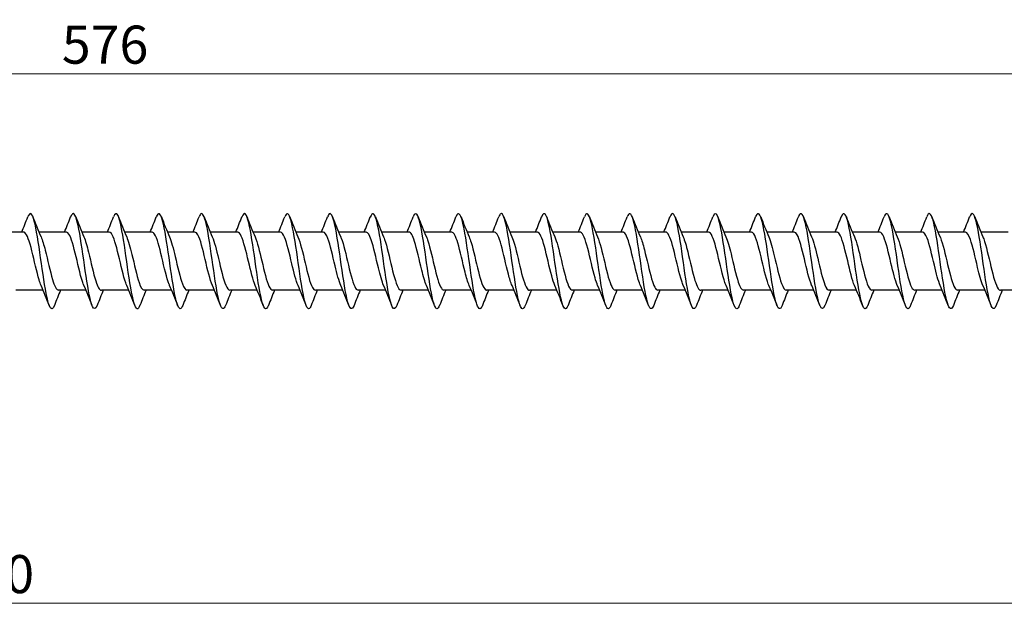
# Model space of a CAD drawing. Units: millimetres. Extents: x 1566 to 2848, y 1123 to 1641.
# Drawn here: x 2003 to 2107, y 1463 to 1525 of the extents above; entities that cross this region are included whole.
import ezdxf

# ---------------------------------------------------------------- set-up
doc = ezdxf.new("R2010")
doc.units = ezdxf.units.MM
doc.layers.add('Dimensions', color=1, linetype='Continuous', lineweight=20)
doc.layers.add('Part', color=7, linetype='Continuous', lineweight=25)
doc.styles.add('EU_style', font='arial.ttf')
doc.dimstyles.new('Dim_2D', dxfattribs={"dimtxt": 4, "dimasz": 5, "dimexe": 1.5, "dimexo": 1, "dimgap": 1, "dimtad": 1, "dimdec": 1, "dimdsep": 46, "dimtxsty": 'EU_style', "dimcen": 2.5, "dimclrd": 256, "dimclre": 256, "dimclrt": 256, "dimadec": 0, "dimazin": 0, "dimtfac": 1, "dimtdec": 1, "dimtmove": 0, "dimatfit": 3, "dimfxl": 0, "dimtolj": 1, "dimtzin": 0, "dimlwd": -1, "dimlwe": -1, "dimarcsym": 0})

# ---------------------------------------------------------------- blocks, each defined once
blk = doc.blocks.new('*D5')
at = {"layer": 'Defpoints', "color": 0}
for p in [(2300, 1500), (1700, 1493.17), (2300, 1464.08)]:
    blk.add_point(p, dxfattribs=at)
at = {"layer": 'Dimensions'}
for p, q in [((2300, 1499), (2300, 1462.58)), ((1700, 1492.17), (1700, 1462.58)), ((1705, 1464.08), (2295, 1464.08))]:
    blk.add_line(p, q, dxfattribs=at)
for points in [[(1705, 1464.91), (1705, 1463.25), (1700, 1464.08)], [(2295, 1464.91), (2295, 1463.25), (2300, 1464.08)]]:
    blk.add_solid(points, dxfattribs=at)
at = {"layer": 'Dimensions', "insert": (2000, 1467.12), "char_height": 4, "attachment_point": 5, "style": 'EU_style'}
blk.add_mtext('\\A1;600', dxfattribs=at)
blk = doc.blocks.new('*D7')
at = {"layer": 'Defpoints', "color": 0}
for p in [(2300, 1519.7), (1724, 1503.05), (2300, 1500)]:
    blk.add_point(p, dxfattribs=at)
at = {"layer": 'Dimensions'}
for p, q in [((1724, 1504.05), (1724, 1521.2)), ((2300, 1501), (2300, 1521.2)), ((1729, 1519.7), (2295, 1519.7))]:
    blk.add_line(p, q, dxfattribs=at)
for points in [[(1729, 1520.54), (1729, 1518.87), (1724, 1519.7)], [(2295, 1520.54), (2295, 1518.87), (2300, 1519.7)]]:
    blk.add_solid(points, dxfattribs=at)
at = {"layer": 'Dimensions', "insert": (2012, 1522.75), "char_height": 4, "attachment_point": 5, "style": 'EU_style'}
blk.add_mtext('\\A1;576', dxfattribs=at)

msp = doc.modelspace()

# ---------------------------------------------------------------- linework, layer by layer
at = {"layer": 'Part'}
for p, q in [((2003.44, 1503.05), (2000.56, 1503.05)), ((2007.94, 1503.05), (2005.06, 1503.05)), ((2012.44, 1503.05), (2009.56, 1503.05)), ((2016.94, 1503.05), (2014.06, 1503.05)), ((2021.44, 1503.05), (2018.56, 1503.05)), ((2025.94, 1503.05), (2023.06, 1503.05)), ((2030.44, 1503.05), (2027.56, 1503.05)), ((2034.94, 1503.05), (2032.06, 1503.05)), ((2039.44, 1503.05), (2036.56, 1503.05)), ((2043.94, 1503.05), (2041.06, 1503.05)), ((2048.44, 1503.05), (2045.56, 1503.05)), ((2052.94, 1503.05), (2050.06, 1503.05)), ((2057.44, 1503.05), (2054.56, 1503.05)), ((2061.94, 1503.05), (2059.06, 1503.05)), ((2066.44, 1503.05), (2063.56, 1503.05)), ((2070.94, 1503.05), (2068.06, 1503.05)), ((2075.44, 1503.05), (2072.56, 1503.05)), ((2079.94, 1503.05), (2077.06, 1503.05)), ((2084.44, 1503.05), (2081.56, 1503.05)), ((2088.94, 1503.05), (2086.06, 1503.05)), ((2093.44, 1503.05), (2090.56, 1503.05)), ((2097.94, 1503.05), (2095.06, 1503.05)), ((2102.44, 1503.05), (2099.56, 1503.05)), ((2106.94, 1503.05), (2104.06, 1503.05)), ((2005.49, 1496.95), (2002.61, 1496.95)), ((2009.99, 1496.95), (2007.11, 1496.95)), ((2014.49, 1496.95), (2011.61, 1496.95)), ((2018.99, 1496.95), (2016.11, 1496.95)), ((2023.49, 1496.95), (2020.61, 1496.95)), ((2027.99, 1496.95), (2025.11, 1496.95)), ((2032.49, 1496.95), (2029.61, 1496.95)), ((2036.99, 1496.95), (2034.11, 1496.95)), ((2041.49, 1496.95), (2038.61, 1496.95)), ((2045.99, 1496.95), (2043.11, 1496.95)), ((2050.49, 1496.95), (2047.61, 1496.95)), ((2054.99, 1496.95), (2052.11, 1496.95)), ((2059.49, 1496.95), (2056.61, 1496.95)), ((2063.99, 1496.95), (2061.11, 1496.95)), ((2068.49, 1496.95), (2065.61, 1496.95)), ((2072.99, 1496.95), (2070.11, 1496.95)), ((2077.49, 1496.95), (2074.61, 1496.95)), ((2081.99, 1496.95), (2079.11, 1496.95)), ((2086.49, 1496.95), (2083.61, 1496.95)), ((2090.99, 1496.95), (2088.11, 1496.95)), ((2095.49, 1496.95), (2092.61, 1496.95)), ((2099.99, 1496.95), (2097.11, 1496.95)), ((2104.49, 1496.95), (2101.61, 1496.95)), ((2108.99, 1496.95), (2106.11, 1496.95))]:
    msp.add_line(p, q, dxfattribs=at)
for points, knots in [([(2006.67, 1495.35), (2006.66, 1495.33), (2006.66, 1495.32), (2006.65, 1495.3), (2006.43, 1494.77), (2006.2, 1494.97), (2005.98, 1495.84), (2005.76, 1496.7), (2005.53, 1498.2), (2005.31, 1499.76), (2005.09, 1501.32), (2004.86, 1502.9), (2004.64, 1503.88), (2004.42, 1504.86), (2004.19, 1505.23), (2003.97, 1504.84), (2003.94, 1504.79), (2003.91, 1504.73), (2003.88, 1504.65)], [392.32415, 392.32415, 392.32415, 392.32415, 392.349069, 392.349069, 392.349069, 393.285463, 393.285463, 393.285463, 394.221857, 394.221857, 394.221857, 395.158251, 395.158251, 395.158251, 396.094645, 396.094645, 396.094645, 396.215606, 396.215606, 396.215606, 396.215606]), ([(2011.17, 1495.35), (2011, 1494.94), (2010.84, 1494.89), (2010.67, 1495.25), (2010.45, 1495.73), (2010.23, 1496.95), (2010, 1498.43), (2009.78, 1499.91), (2009.56, 1501.62), (2009.33, 1502.89), (2009.11, 1504.17), (2008.89, 1504.97), (2008.66, 1505), (2008.57, 1505.01), (2008.48, 1504.89), (2008.38, 1504.64)], [386.040965, 386.040965, 386.040965, 386.040965, 386.730705, 386.730705, 386.730705, 387.667099, 387.667099, 387.667099, 388.603493, 388.603493, 388.603493, 389.539887, 389.539887, 389.539887, 389.93242, 389.93242, 389.93242, 389.93242]), ([(2015.67, 1495.36), (2015.57, 1495.1), (2015.47, 1494.97), (2015.37, 1495), (2015.15, 1495.07), (2014.92, 1495.92), (2014.7, 1497.21), (2014.47, 1498.51), (2014.25, 1500.22), (2014.03, 1501.69), (2013.8, 1503.16), (2013.58, 1504.35), (2013.36, 1504.79), (2013.2, 1505.11), (2013.04, 1505.05), (2012.88, 1504.65)], [379.75778, 379.75778, 379.75778, 379.75778, 380.175947, 380.175947, 380.175947, 381.112341, 381.112341, 381.112341, 382.048735, 382.048735, 382.048735, 382.985129, 382.985129, 382.985129, 383.649235, 383.649235, 383.649235, 383.649235]), ([(2020.17, 1495.35), (2020.13, 1495.26), (2020.1, 1495.19), (2020.06, 1495.13), (2019.84, 1494.78), (2019.62, 1495.19), (2019.39, 1496.2), (2019.17, 1497.22), (2018.95, 1498.81), (2018.72, 1500.37), (2018.5, 1501.92), (2018.28, 1503.4), (2018.05, 1504.23), (2017.83, 1505.06), (2017.6, 1505.22), (2017.38, 1504.65)], [373.474595, 373.474595, 373.474595, 373.474595, 373.62119, 373.62119, 373.62119, 374.557584, 374.557584, 374.557584, 375.493977, 375.493977, 375.493977, 376.430371, 376.430371, 376.430371, 377.36605, 377.36605, 377.36605, 377.36605]), ([(2024.67, 1495.35), (2024.47, 1494.86), (2024.28, 1494.9), (2024.09, 1495.47), (2023.86, 1496.13), (2023.64, 1497.49), (2023.42, 1499.02), (2023.19, 1500.55), (2022.97, 1502.21), (2022.75, 1503.37), (2022.52, 1504.52), (2022.3, 1505.14), (2022.08, 1504.97), (2022.01, 1504.93), (2021.95, 1504.81), (2021.88, 1504.65)], [367.191409, 367.191409, 367.191409, 367.191409, 368.002826, 368.002826, 368.002826, 368.93922, 368.93922, 368.93922, 369.875614, 369.875614, 369.875614, 370.812008, 370.812008, 370.812008, 371.082864, 371.082864, 371.082864, 371.082864]), ([(2029.17, 1495.36), (2029.04, 1495.03), (2028.91, 1494.92), (2028.78, 1495.07), (2028.56, 1495.32), (2028.33, 1496.35), (2028.11, 1497.74), (2027.89, 1499.13), (2027.66, 1500.86), (2027.44, 1502.25), (2027.22, 1503.64), (2026.99, 1504.67), (2026.77, 1504.93), (2026.64, 1505.08), (2026.51, 1504.97), (2026.38, 1504.64)], [360.908224, 360.908224, 360.908224, 360.908224, 361.448068, 361.448068, 361.448068, 362.384462, 362.384462, 362.384462, 363.320856, 363.320856, 363.320856, 364.25725, 364.25725, 364.25725, 364.799679, 364.799679, 364.799679, 364.799679]), ([(2033.67, 1495.35), (2033.6, 1495.19), (2033.54, 1495.08), (2033.48, 1495.03), (2033.25, 1494.86), (2033.03, 1495.47), (2032.81, 1496.62), (2032.58, 1497.78), (2032.36, 1499.44), (2032.14, 1500.97), (2031.91, 1502.5), (2031.69, 1503.86), (2031.46, 1504.53), (2031.27, 1505.1), (2031.08, 1505.14), (2030.88, 1504.65)], [354.625039, 354.625039, 354.625039, 354.625039, 354.89331, 354.89331, 354.89331, 355.829704, 355.829704, 355.829704, 356.766098, 356.766098, 356.766098, 357.702492, 357.702492, 357.702492, 358.516494, 358.516494, 358.516494, 358.516494]), ([(2038.17, 1495.35), (2037.95, 1494.78), (2037.72, 1494.94), (2037.5, 1495.76), (2037.28, 1496.59), (2037.05, 1498.06), (2036.83, 1499.62), (2036.61, 1501.18), (2036.38, 1502.77), (2036.16, 1503.79), (2035.94, 1504.81), (2035.71, 1505.22), (2035.49, 1504.87), (2035.45, 1504.82), (2035.42, 1504.74), (2035.38, 1504.65)], [348.341853, 348.341853, 348.341853, 348.341853, 349.274947, 349.274947, 349.274947, 350.211341, 350.211341, 350.211341, 351.147735, 351.147735, 351.147735, 352.084129, 352.084129, 352.084129, 352.233308, 352.233308, 352.233308, 352.233308]), ([(2042.67, 1495.35), (2042.51, 1494.96), (2042.35, 1494.89), (2042.19, 1495.2), (2041.97, 1495.65), (2041.75, 1496.83), (2041.52, 1498.3), (2041.3, 1499.76), (2041.08, 1501.48), (2040.85, 1502.78), (2040.63, 1504.07), (2040.41, 1504.92), (2040.18, 1504.99), (2040.08, 1505.03), (2039.98, 1504.9), (2039.88, 1504.64)], [342.058668, 342.058668, 342.058668, 342.058668, 342.720189, 342.720189, 342.720189, 343.656583, 343.656583, 343.656583, 344.592977, 344.592977, 344.592977, 345.529371, 345.529371, 345.529371, 345.950123, 345.950123, 345.950123, 345.950123]), ([(2047.17, 1495.36), (2047.08, 1495.12), (2046.98, 1494.99), (2046.89, 1495), (2046.67, 1495.02), (2046.44, 1495.83), (2046.22, 1497.1), (2046, 1498.37), (2045.77, 1500.08), (2045.55, 1501.56), (2045.32, 1503.04), (2045.1, 1504.26), (2044.88, 1504.75), (2044.71, 1505.11), (2044.55, 1505.06), (2044.38, 1504.65)], [335.775483, 335.775483, 335.775483, 335.775483, 336.165431, 336.165431, 336.165431, 337.101825, 337.101825, 337.101825, 338.038219, 338.038219, 338.038219, 338.974613, 338.974613, 338.974613, 339.666938, 339.666938, 339.666938, 339.666938]), ([(2051.67, 1495.35), (2051.64, 1495.28), (2051.61, 1495.21), (2051.58, 1495.16), (2051.36, 1494.77), (2051.14, 1495.13), (2050.91, 1496.11), (2050.69, 1497.09), (2050.47, 1498.67), (2050.24, 1500.23), (2050.02, 1501.79), (2049.8, 1503.29), (2049.57, 1504.16), (2049.35, 1505.02), (2049.12, 1505.23), (2048.9, 1504.7), (2048.89, 1504.69), (2048.89, 1504.67), (2048.88, 1504.65)], [329.492297, 329.492297, 329.492297, 329.492297, 329.610674, 329.610674, 329.610674, 330.547067, 330.547067, 330.547067, 331.483461, 331.483461, 331.483461, 332.419855, 332.419855, 332.419855, 333.356249, 333.356249, 333.356249, 333.383753, 333.383753, 333.383753, 333.383753]), ([(2056.17, 1495.35), (2055.98, 1494.88), (2055.79, 1494.89), (2055.61, 1495.41), (2055.38, 1496.03), (2055.16, 1497.36), (2054.94, 1498.88), (2054.71, 1500.4), (2054.49, 1502.08), (2054.27, 1503.26), (2054.04, 1504.44), (2053.82, 1505.1), (2053.6, 1504.99), (2053.52, 1504.95), (2053.45, 1504.83), (2053.38, 1504.65)], [323.209112, 323.209112, 323.209112, 323.209112, 323.99231, 323.99231, 323.99231, 324.928704, 324.928704, 324.928704, 325.865098, 325.865098, 325.865098, 326.801492, 326.801492, 326.801492, 327.100567, 327.100567, 327.100567, 327.100567]), ([(2060.67, 1495.36), (2060.55, 1495.05), (2060.42, 1494.93), (2060.3, 1495.05), (2060.08, 1495.26), (2059.86, 1496.24), (2059.63, 1497.61), (2059.41, 1498.98), (2059.18, 1500.71), (2058.96, 1502.12), (2058.74, 1503.54), (2058.51, 1504.6), (2058.29, 1504.9), (2058.15, 1505.09), (2058.02, 1504.99), (2057.88, 1504.64)], [316.925927, 316.925927, 316.925927, 316.925927, 317.437552, 317.437552, 317.437552, 318.373946, 318.373946, 318.373946, 319.31034, 319.31034, 319.31034, 320.246734, 320.246734, 320.246734, 320.817382, 320.817382, 320.817382, 320.817382]), ([(2065.17, 1495.35), (2065.11, 1495.2), (2065.05, 1495.1), (2065, 1495.05), (2064.77, 1494.84), (2064.55, 1495.4), (2064.33, 1496.52), (2064.1, 1497.64), (2063.88, 1499.29), (2063.66, 1500.83), (2063.43, 1502.37), (2063.21, 1503.76), (2062.98, 1504.46), (2062.78, 1505.1), (2062.58, 1505.16), (2062.38, 1504.65)], [310.642741, 310.642741, 310.642741, 310.642741, 310.882794, 310.882794, 310.882794, 311.819188, 311.819188, 311.819188, 312.755582, 312.755582, 312.755582, 313.691976, 313.691976, 313.691976, 314.534197, 314.534197, 314.534197, 314.534197]), ([(2069.67, 1495.35), (2069.45, 1494.8), (2069.24, 1494.92), (2069.02, 1495.69), (2068.8, 1496.47), (2068.57, 1497.93), (2068.35, 1499.48), (2068.13, 1501.03), (2067.9, 1502.65), (2067.68, 1503.7), (2067.46, 1504.75), (2067.23, 1505.21), (2067.01, 1504.9), (2066.97, 1504.84), (2066.92, 1504.76), (2066.88, 1504.65)], [304.359556, 304.359556, 304.359556, 304.359556, 305.264431, 305.264431, 305.264431, 306.200825, 306.200825, 306.200825, 307.137218, 307.137218, 307.137218, 308.073612, 308.073612, 308.073612, 308.251011, 308.251011, 308.251011, 308.251011]), ([(2074.17, 1495.35), (2074.02, 1494.97), (2073.87, 1494.9), (2073.71, 1495.17), (2073.49, 1495.56), (2073.27, 1496.71), (2073.04, 1498.16), (2072.82, 1499.62), (2072.6, 1501.34), (2072.37, 1502.66), (2072.15, 1503.98), (2071.93, 1504.87), (2071.7, 1504.99), (2071.6, 1505.04), (2071.49, 1504.92), (2071.38, 1504.64)], [298.076371, 298.076371, 298.076371, 298.076371, 298.709673, 298.709673, 298.709673, 299.646067, 299.646067, 299.646067, 300.582461, 300.582461, 300.582461, 301.518855, 301.518855, 301.518855, 301.967826, 301.967826, 301.967826, 301.967826]), ([(2078.67, 1495.36), (2078.58, 1495.13), (2078.5, 1495.01), (2078.41, 1495), (2078.19, 1494.98), (2077.96, 1495.74), (2077.74, 1496.98), (2077.52, 1498.23), (2077.29, 1499.93), (2077.07, 1501.42), (2076.84, 1502.92), (2076.62, 1504.18), (2076.4, 1504.7), (2076.23, 1505.11), (2076.05, 1505.08), (2075.88, 1504.65)], [291.793186, 291.793186, 291.793186, 291.793186, 292.154915, 292.154915, 292.154915, 293.091309, 293.091309, 293.091309, 294.027703, 294.027703, 294.027703, 294.964097, 294.964097, 294.964097, 295.684641, 295.684641, 295.684641, 295.684641]), ([(2083.17, 1495.35), (2083.15, 1495.29), (2083.13, 1495.24), (2083.1, 1495.2), (2082.88, 1494.76), (2082.66, 1495.08), (2082.43, 1496.02), (2082.21, 1496.97), (2081.99, 1498.53), (2081.76, 1500.09), (2081.54, 1501.65), (2081.32, 1503.17), (2081.09, 1504.08), (2080.87, 1504.98), (2080.64, 1505.24), (2080.42, 1504.75), (2080.41, 1504.72), (2080.39, 1504.69), (2080.38, 1504.65)], [285.51, 285.51, 285.51, 285.51, 285.600157, 285.600157, 285.600157, 286.536551, 286.536551, 286.536551, 287.472945, 287.472945, 287.472945, 288.409339, 288.409339, 288.409339, 289.345733, 289.345733, 289.345733, 289.401455, 289.401455, 289.401455, 289.401455]), ([(2087.67, 1495.35), (2087.49, 1494.9), (2087.31, 1494.89), (2087.13, 1495.36), (2086.9, 1495.94), (2086.68, 1497.23), (2086.46, 1498.74), (2086.23, 1500.25), (2086.01, 1501.94), (2085.79, 1503.15), (2085.56, 1504.36), (2085.34, 1505.07), (2085.12, 1504.99), (2085.04, 1504.97), (2084.96, 1504.85), (2084.88, 1504.65)], [279.226815, 279.226815, 279.226815, 279.226815, 279.981794, 279.981794, 279.981794, 280.918188, 280.918188, 280.918188, 281.854582, 281.854582, 281.854582, 282.790976, 282.790976, 282.790976, 283.11827, 283.11827, 283.11827, 283.11827]), ([(2092.17, 1495.36), (2092.05, 1495.06), (2091.94, 1494.94), (2091.82, 1495.03), (2091.6, 1495.2), (2091.38, 1496.14), (2091.15, 1497.49), (2090.93, 1498.84), (2090.7, 1500.56), (2090.48, 1502), (2090.26, 1503.43), (2090.03, 1504.53), (2089.81, 1504.88), (2089.67, 1505.1), (2089.52, 1505.01), (2089.38, 1504.64)], [272.94363, 272.94363, 272.94363, 272.94363, 273.427036, 273.427036, 273.427036, 274.36343, 274.36343, 274.36343, 275.299824, 275.299824, 275.299824, 276.236218, 276.236218, 276.236218, 276.835085, 276.835085, 276.835085, 276.835085]), ([(2096.67, 1495.35), (2096.62, 1495.22), (2096.57, 1495.12), (2096.52, 1495.07), (2096.29, 1494.81), (2096.07, 1495.33), (2095.85, 1496.42), (2095.62, 1497.51), (2095.4, 1499.15), (2095.18, 1500.69), (2094.95, 1502.24), (2094.73, 1503.66), (2094.5, 1504.4), (2094.3, 1505.09), (2094.09, 1505.18), (2093.88, 1504.65)], [266.660444, 266.660444, 266.660444, 266.660444, 266.872278, 266.872278, 266.872278, 267.808672, 267.808672, 267.808672, 268.745066, 268.745066, 268.745066, 269.68146, 269.68146, 269.68146, 270.551899, 270.551899, 270.551899, 270.551899]), ([(2101.17, 1495.35), (2100.96, 1494.82), (2100.75, 1494.91), (2100.54, 1495.62), (2100.32, 1496.37), (2100.09, 1497.79), (2099.87, 1499.34), (2099.65, 1500.89), (2099.42, 1502.52), (2099.2, 1503.6), (2098.98, 1504.68), (2098.75, 1505.19), (2098.53, 1504.93), (2098.48, 1504.87), (2098.43, 1504.78), (2098.38, 1504.65)], [260.377259, 260.377259, 260.377259, 260.377259, 261.253915, 261.253915, 261.253915, 262.190308, 262.190308, 262.190308, 263.126702, 263.126702, 263.126702, 264.063096, 264.063096, 264.063096, 264.268714, 264.268714, 264.268714, 264.268714]), ([(2105.67, 1495.36), (2105.52, 1494.99), (2105.38, 1494.9), (2105.24, 1495.13), (2105.01, 1495.49), (2104.79, 1496.6), (2104.56, 1498.03), (2104.34, 1499.47), (2104.12, 1501.19), (2103.89, 1502.54), (2103.67, 1503.88), (2103.45, 1504.81), (2103.22, 1504.97), (2103.11, 1505.06), (2103, 1504.93), (2102.88, 1504.64)], [254.094074, 254.094074, 254.094074, 254.094074, 254.699157, 254.699157, 254.699157, 255.635551, 255.635551, 255.635551, 256.571945, 256.571945, 256.571945, 257.508339, 257.508339, 257.508339, 257.985529, 257.985529, 257.985529, 257.985529]), ([(2005.28, 1497.44), (2005.21, 1497.6), (2005.14, 1497.8), (2005.07, 1498.03), (2004.82, 1498.85), (2004.56, 1500.06), (2004.31, 1501.07), (2004.06, 1502.08), (2003.8, 1502.85), (2003.55, 1503.01), (2003.51, 1503.04), (2003.48, 1503.05), (2003.44, 1503.05)], [393.272046, 393.272046, 393.272046, 393.272046, 393.567298, 393.567298, 393.567298, 394.62686, 394.62686, 394.62686, 395.686421, 395.686421, 395.686421, 395.840674, 395.840674, 395.840674, 395.840674]), ([(2009.78, 1497.44), (2009.73, 1497.56), (2009.67, 1497.7), (2009.62, 1497.86), (2009.37, 1498.63), (2009.12, 1499.82), (2008.86, 1500.85), (2008.61, 1501.89), (2008.36, 1502.73), (2008.1, 1502.97), (2008.05, 1503.02), (2007.99, 1503.05), (2007.94, 1503.05)], [386.988861, 386.988861, 386.988861, 386.988861, 387.20993, 387.20993, 387.20993, 388.269491, 388.269491, 388.269491, 389.329053, 389.329053, 389.329053, 389.557489, 389.557489, 389.557489, 389.557489]), ([(2014.28, 1497.44), (2014.24, 1497.52), (2014.21, 1497.61), (2014.17, 1497.71), (2013.92, 1498.42), (2013.67, 1499.58), (2013.42, 1500.63), (2013.16, 1501.69), (2012.91, 1502.59), (2012.66, 1502.91), (2012.58, 1503), (2012.51, 1503.05), (2012.44, 1503.04)], [380.705676, 380.705676, 380.705676, 380.705676, 380.852561, 380.852561, 380.852561, 381.912123, 381.912123, 381.912123, 382.971684, 382.971684, 382.971684, 383.274304, 383.274304, 383.274304, 383.274304]), ([(2018.78, 1497.44), (2018.76, 1497.48), (2018.75, 1497.52), (2018.73, 1497.56), (2018.47, 1498.21), (2018.22, 1499.34), (2017.97, 1500.41), (2017.72, 1501.48), (2017.46, 1502.44), (2017.21, 1502.84), (2017.12, 1502.98), (2017.03, 1503.04), (2016.94, 1503.04)], [374.42249, 374.42249, 374.42249, 374.42249, 374.495193, 374.495193, 374.495193, 375.554754, 375.554754, 375.554754, 376.614315, 376.614315, 376.614315, 376.991118, 376.991118, 376.991118, 376.991118]), ([(2023.28, 1497.44), (2023.03, 1498.02), (2022.77, 1499.11), (2022.52, 1500.18), (2022.27, 1501.26), (2022.02, 1502.28), (2021.76, 1502.75), (2021.66, 1502.94), (2021.55, 1503.04), (2021.44, 1503.04)], [368.139305, 368.139305, 368.139305, 368.139305, 369.197385, 369.197385, 369.197385, 370.256947, 370.256947, 370.256947, 370.707933, 370.707933, 370.707933, 370.707933]), ([(2027.78, 1497.44), (2027.55, 1497.98), (2027.31, 1498.96), (2027.08, 1499.96), (2026.82, 1501.03), (2026.57, 1502.1), (2026.32, 1502.64), (2026.19, 1502.91), (2026.07, 1503.04), (2025.94, 1503.04)], [361.85612, 361.85612, 361.85612, 361.85612, 362.840017, 362.840017, 362.840017, 363.899578, 363.899578, 363.899578, 364.424748, 364.424748, 364.424748, 364.424748]), ([(2032.28, 1497.44), (2032.06, 1497.94), (2031.85, 1498.81), (2031.63, 1499.73), (2031.38, 1500.8), (2031.12, 1501.91), (2030.87, 1502.52), (2030.73, 1502.86), (2030.58, 1503.04), (2030.44, 1503.04)], [355.572935, 355.572935, 355.572935, 355.572935, 356.482648, 356.482648, 356.482648, 357.54221, 357.54221, 357.54221, 358.141563, 358.141563, 358.141563, 358.141563]), ([(2036.78, 1497.44), (2036.58, 1497.91), (2036.38, 1498.67), (2036.18, 1499.51), (2035.93, 1500.57), (2035.68, 1501.71), (2035.42, 1502.38), (2035.26, 1502.81), (2035.1, 1503.04), (2034.94, 1503.04)], [349.289749, 349.289749, 349.289749, 349.289749, 350.125279, 350.125279, 350.125279, 351.184841, 351.184841, 351.184841, 351.858377, 351.858377, 351.858377, 351.858377]), ([(2041.28, 1497.44), (2041.1, 1497.87), (2040.92, 1498.53), (2040.73, 1499.29), (2040.48, 1500.33), (2040.23, 1501.5), (2039.98, 1502.24), (2039.8, 1502.75), (2039.62, 1503.04), (2039.44, 1503.04)], [343.006564, 343.006564, 343.006564, 343.006564, 343.767911, 343.767911, 343.767911, 344.827472, 344.827472, 344.827472, 345.575192, 345.575192, 345.575192, 345.575192]), ([(2045.78, 1497.44), (2045.62, 1497.83), (2045.45, 1498.4), (2045.29, 1499.07), (2045.03, 1500.09), (2044.78, 1501.29), (2044.53, 1502.08), (2044.33, 1502.69), (2044.14, 1503.04), (2043.94, 1503.05)], [336.723379, 336.723379, 336.723379, 336.723379, 337.410542, 337.410542, 337.410542, 338.470104, 338.470104, 338.470104, 339.292007, 339.292007, 339.292007, 339.292007]), ([(2050.28, 1497.44), (2050.13, 1497.78), (2049.99, 1498.28), (2049.84, 1498.85), (2049.59, 1499.85), (2049.33, 1501.06), (2049.08, 1501.91), (2048.87, 1502.62), (2048.65, 1503.04), (2048.44, 1503.05)], [330.440193, 330.440193, 330.440193, 330.440193, 331.053174, 331.053174, 331.053174, 332.112735, 332.112735, 332.112735, 333.008821, 333.008821, 333.008821, 333.008821]), ([(2054.78, 1497.45), (2054.65, 1497.74), (2054.52, 1498.16), (2054.39, 1498.65), (2054.14, 1499.61), (2053.89, 1500.83), (2053.64, 1501.72), (2053.4, 1502.54), (2053.17, 1503.04), (2052.94, 1503.05)], [324.157008, 324.157008, 324.157008, 324.157008, 324.695805, 324.695805, 324.695805, 325.755366, 325.755366, 325.755366, 326.725636, 326.725636, 326.725636, 326.725636]), ([(2059.28, 1497.45), (2059.17, 1497.7), (2059.06, 1498.04), (2058.95, 1498.45), (2058.69, 1499.38), (2058.44, 1500.6), (2058.19, 1501.53), (2057.94, 1502.45), (2057.69, 1503.05), (2057.44, 1503.05)], [317.873823, 317.873823, 317.873823, 317.873823, 318.338436, 318.338436, 318.338436, 319.397998, 319.397998, 319.397998, 320.442451, 320.442451, 320.442451, 320.442451]), ([(2063.78, 1497.44), (2063.69, 1497.66), (2063.59, 1497.93), (2063.5, 1498.26), (2063.25, 1499.14), (2062.99, 1500.36), (2062.74, 1501.33), (2062.49, 1502.3), (2062.24, 1502.98), (2061.98, 1503.04), (2061.97, 1503.05), (2061.95, 1503.05), (2061.94, 1503.05)], [311.590637, 311.590637, 311.590637, 311.590637, 311.981068, 311.981068, 311.981068, 313.040629, 313.040629, 313.040629, 314.100191, 314.100191, 314.100191, 314.159265, 314.159265, 314.159265, 314.159265]), ([(2068.28, 1497.44), (2068.2, 1497.62), (2068.13, 1497.83), (2068.05, 1498.08), (2067.8, 1498.91), (2067.55, 1500.12), (2067.29, 1501.13), (2067.04, 1502.13), (2066.79, 1502.88), (2066.54, 1503.02), (2066.5, 1503.04), (2066.47, 1503.05), (2066.44, 1503.05)], [305.307452, 305.307452, 305.307452, 305.307452, 305.623699, 305.623699, 305.623699, 306.683261, 306.683261, 306.683261, 307.742822, 307.742822, 307.742822, 307.87608, 307.87608, 307.87608, 307.87608]), ([(2072.78, 1497.44), (2072.72, 1497.57), (2072.66, 1497.73), (2072.61, 1497.91), (2072.35, 1498.69), (2072.1, 1499.88), (2071.85, 1500.91), (2071.59, 1501.94), (2071.34, 1502.76), (2071.09, 1502.98), (2071.04, 1503.03), (2070.99, 1503.05), (2070.94, 1503.05)], [299.024267, 299.024267, 299.024267, 299.024267, 299.26633, 299.26633, 299.26633, 300.325892, 300.325892, 300.325892, 301.385453, 301.385453, 301.385453, 301.592895, 301.592895, 301.592895, 301.592895]), ([(2077.28, 1497.44), (2077.24, 1497.53), (2077.2, 1497.63), (2077.16, 1497.75), (2076.91, 1498.48), (2076.65, 1499.65), (2076.4, 1500.69), (2076.15, 1501.74), (2075.89, 1502.63), (2075.64, 1502.93), (2075.57, 1503.01), (2075.51, 1503.05), (2075.44, 1503.04)], [292.741081, 292.741081, 292.741081, 292.741081, 292.908962, 292.908962, 292.908962, 293.968523, 293.968523, 293.968523, 295.028085, 295.028085, 295.028085, 295.309709, 295.309709, 295.309709, 295.309709]), ([(2081.78, 1497.44), (2081.76, 1497.49), (2081.74, 1497.54), (2081.71, 1497.6), (2081.46, 1498.27), (2081.21, 1499.41), (2080.95, 1500.47), (2080.7, 1501.54), (2080.45, 1502.48), (2080.2, 1502.86), (2080.11, 1502.98), (2080.03, 1503.04), (2079.94, 1503.04)], [286.457896, 286.457896, 286.457896, 286.457896, 286.551593, 286.551593, 286.551593, 287.611155, 287.611155, 287.611155, 288.670716, 288.670716, 288.670716, 289.026524, 289.026524, 289.026524, 289.026524]), ([(2086.28, 1497.44), (2086.28, 1497.45), (2086.27, 1497.46), (2086.27, 1497.47), (2086.01, 1498.07), (2085.76, 1499.17), (2085.51, 1500.25), (2085.25, 1501.32), (2085, 1502.32), (2084.75, 1502.77), (2084.65, 1502.95), (2084.54, 1503.04), (2084.44, 1503.04)], [280.174711, 280.174711, 280.174711, 280.174711, 280.194225, 280.194225, 280.194225, 281.253786, 281.253786, 281.253786, 282.313347, 282.313347, 282.313347, 282.743339, 282.743339, 282.743339, 282.743339]), ([(2090.78, 1497.44), (2090.54, 1497.99), (2090.3, 1499), (2090.06, 1500.02), (2089.81, 1501.1), (2089.55, 1502.15), (2089.3, 1502.67), (2089.18, 1502.92), (2089.06, 1503.04), (2088.94, 1503.04)], [273.891526, 273.891526, 273.891526, 273.891526, 274.896417, 274.896417, 274.896417, 275.955979, 275.955979, 275.955979, 276.460154, 276.460154, 276.460154, 276.460154]), ([(2095.28, 1497.44), (2095.06, 1497.96), (2094.84, 1498.85), (2094.61, 1499.8), (2094.36, 1500.87), (2094.11, 1501.97), (2093.85, 1502.55), (2093.72, 1502.88), (2093.58, 1503.04), (2093.44, 1503.04)], [267.60834, 267.60834, 267.60834, 267.60834, 268.539049, 268.539049, 268.539049, 269.59861, 269.59861, 269.59861, 270.176968, 270.176968, 270.176968, 270.176968]), ([(2099.78, 1497.44), (2099.58, 1497.92), (2099.37, 1498.71), (2099.17, 1499.57), (2098.91, 1500.64), (2098.66, 1501.77), (2098.41, 1502.42), (2098.25, 1502.83), (2098.1, 1503.04), (2097.94, 1503.04)], [261.325155, 261.325155, 261.325155, 261.325155, 262.18168, 262.18168, 262.18168, 263.241242, 263.241242, 263.241242, 263.893783, 263.893783, 263.893783, 263.893783]), ([(2104.28, 1497.44), (2104.09, 1497.88), (2103.91, 1498.57), (2103.72, 1499.35), (2103.47, 1500.4), (2103.21, 1501.56), (2102.96, 1502.28), (2102.79, 1502.77), (2102.61, 1503.04), (2102.44, 1503.04)], [255.04197, 255.04197, 255.04197, 255.04197, 255.824311, 255.824311, 255.824311, 256.883873, 256.883873, 256.883873, 257.610598, 257.610598, 257.610598, 257.610598]), ([(2005.27, 1502.56), (2005.42, 1502.22), (2005.56, 1501.72), (2005.71, 1501.14), (2005.96, 1500.14), (2006.22, 1498.93), (2006.47, 1498.09), (2006.68, 1497.38), (2006.9, 1496.96), (2007.11, 1496.95)], [-395.26771, -395.26771, -395.26771, -395.26771, -394.65416, -394.65416, -394.65416, -393.594598, -393.594598, -393.594598, -392.699082, -392.699082, -392.699082, -392.699082]), ([(2009.77, 1502.56), (2009.93, 1502.17), (2010.1, 1501.6), (2010.26, 1500.93), (2010.52, 1499.9), (2010.77, 1498.71), (2011.02, 1497.92), (2011.22, 1497.31), (2011.41, 1496.96), (2011.61, 1496.95)], [-388.984524, -388.984524, -388.984524, -388.984524, -388.296791, -388.296791, -388.296791, -387.23723, -387.23723, -387.23723, -386.415896, -386.415896, -386.415896, -386.415896]), ([(2014.27, 1502.56), (2014.45, 1502.13), (2014.63, 1501.47), (2014.82, 1500.71), (2015.07, 1499.67), (2015.32, 1498.49), (2015.57, 1497.76), (2015.75, 1497.25), (2015.93, 1496.96), (2016.11, 1496.96)], [-382.701339, -382.701339, -382.701339, -382.701339, -381.939422, -381.939422, -381.939422, -380.879861, -380.879861, -380.879861, -380.132711, -380.132711, -380.132711, -380.132711]), ([(2018.77, 1502.56), (2018.97, 1502.09), (2019.17, 1501.33), (2019.37, 1500.49), (2019.62, 1499.43), (2019.87, 1498.29), (2020.13, 1497.61), (2020.29, 1497.19), (2020.45, 1496.96), (2020.61, 1496.96)], [-376.418154, -376.418154, -376.418154, -376.418154, -375.582054, -375.582054, -375.582054, -374.522492, -374.522492, -374.522492, -373.849526, -373.849526, -373.849526, -373.849526]), ([(2023.27, 1502.56), (2023.49, 1502.05), (2023.7, 1501.19), (2023.92, 1500.27), (2024.17, 1499.19), (2024.43, 1498.09), (2024.68, 1497.48), (2024.82, 1497.14), (2024.97, 1496.96), (2025.11, 1496.96)], [-370.134968, -370.134968, -370.134968, -370.134968, -369.224685, -369.224685, -369.224685, -368.165124, -368.165124, -368.165124, -367.56634, -367.56634, -367.56634, -367.56634]), ([(2027.77, 1502.56), (2028.01, 1502.02), (2028.24, 1501.04), (2028.48, 1500.04), (2028.73, 1498.96), (2028.98, 1497.9), (2029.23, 1497.36), (2029.36, 1497.09), (2029.48, 1496.96), (2029.61, 1496.96)], [-363.851783, -363.851783, -363.851783, -363.851783, -362.867317, -362.867317, -362.867317, -361.807755, -361.807755, -361.807755, -361.283155, -361.283155, -361.283155, -361.283155]), ([(2032.27, 1502.56), (2032.52, 1501.98), (2032.78, 1500.89), (2033.03, 1499.81), (2033.28, 1498.74), (2033.53, 1497.72), (2033.79, 1497.25), (2033.89, 1497.05), (2034, 1496.96), (2034.11, 1496.96)], [-357.568598, -357.568598, -357.568598, -357.568598, -356.509948, -356.509948, -356.509948, -355.450387, -355.450387, -355.450387, -354.99997, -354.99997, -354.99997, -354.99997]), ([(2036.77, 1502.56), (2036.79, 1502.52), (2036.81, 1502.48), (2036.82, 1502.43), (2037.08, 1501.79), (2037.33, 1500.66), (2037.58, 1499.59), (2037.83, 1498.52), (2038.09, 1497.56), (2038.34, 1497.16), (2038.43, 1497.02), (2038.52, 1496.96), (2038.61, 1496.96)], [-351.285412, -351.285412, -351.285412, -351.285412, -351.212141, -351.212141, -351.212141, -350.152579, -350.152579, -350.152579, -349.093018, -349.093018, -349.093018, -348.716785, -348.716785, -348.716785, -348.716785]), ([(2041.27, 1502.56), (2041.31, 1502.48), (2041.34, 1502.39), (2041.38, 1502.29), (2041.63, 1501.58), (2041.88, 1500.42), (2042.13, 1499.37), (2042.39, 1498.31), (2042.64, 1497.41), (2042.89, 1497.09), (2042.97, 1497), (2043.04, 1496.95), (2043.11, 1496.96)], [-345.002227, -345.002227, -345.002227, -345.002227, -344.854772, -344.854772, -344.854772, -343.795211, -343.795211, -343.795211, -342.735649, -342.735649, -342.735649, -342.433599, -342.433599, -342.433599, -342.433599]), ([(2045.77, 1502.56), (2045.82, 1502.44), (2045.88, 1502.3), (2045.93, 1502.14), (2046.18, 1501.37), (2046.43, 1500.18), (2046.69, 1499.15), (2046.94, 1498.11), (2047.19, 1497.27), (2047.45, 1497.03), (2047.5, 1496.98), (2047.56, 1496.95), (2047.61, 1496.95)], [-338.719042, -338.719042, -338.719042, -338.719042, -338.497403, -338.497403, -338.497403, -337.437842, -337.437842, -337.437842, -336.378281, -336.378281, -336.378281, -336.150414, -336.150414, -336.150414, -336.150414]), ([(2050.27, 1502.56), (2050.34, 1502.4), (2050.41, 1502.2), (2050.48, 1501.97), (2050.73, 1501.15), (2050.99, 1499.94), (2051.24, 1498.93), (2051.49, 1497.92), (2051.75, 1497.15), (2052, 1496.99), (2052.04, 1496.96), (2052.07, 1496.95), (2052.11, 1496.95)], [-332.435857, -332.435857, -332.435857, -332.435857, -332.140035, -332.140035, -332.140035, -331.080473, -331.080473, -331.080473, -330.020912, -330.020912, -330.020912, -329.867229, -329.867229, -329.867229, -329.867229]), ([(2054.77, 1502.56), (2054.86, 1502.35), (2054.95, 1502.1), (2055.04, 1501.79), (2055.29, 1500.92), (2055.54, 1499.7), (2055.79, 1498.72), (2056.05, 1497.75), (2056.3, 1497.05), (2056.55, 1496.96), (2056.57, 1496.95), (2056.59, 1496.95), (2056.61, 1496.95)], [-326.152671, -326.152671, -326.152671, -326.152671, -325.782666, -325.782666, -325.782666, -324.723105, -324.723105, -324.723105, -323.663543, -323.663543, -323.663543, -323.584043, -323.584043, -323.584043, -323.584043]), ([(2059.27, 1502.55), (2059.38, 1502.31), (2059.48, 1501.99), (2059.59, 1501.6), (2059.84, 1500.69), (2060.09, 1499.46), (2060.35, 1498.52), (2060.6, 1497.58), (2060.85, 1496.96), (2061.11, 1496.95), (2061.11, 1496.95), (2061.11, 1496.95), (2061.11, 1496.95)], [-319.869486, -319.869486, -319.869486, -319.869486, -319.425298, -319.425298, -319.425298, -318.365736, -318.365736, -318.365736, -317.306175, -317.306175, -317.306175, -317.300858, -317.300858, -317.300858, -317.300858]), ([(2063.77, 1502.55), (2063.89, 1502.27), (2064.02, 1501.87), (2064.14, 1501.41), (2064.39, 1500.45), (2064.65, 1499.23), (2064.9, 1498.33), (2065.14, 1497.49), (2065.37, 1496.96), (2065.61, 1496.95)], [-313.586301, -313.586301, -313.586301, -313.586301, -313.067929, -313.067929, -313.067929, -312.008368, -312.008368, -312.008368, -311.017673, -311.017673, -311.017673, -311.017673]), ([(2068.27, 1502.56), (2068.41, 1502.23), (2068.55, 1501.76), (2068.69, 1501.2), (2068.95, 1500.21), (2069.2, 1499), (2069.45, 1498.14), (2069.67, 1497.4), (2069.89, 1496.96), (2070.11, 1496.95)], [-307.303115, -307.303115, -307.303115, -307.303115, -306.71056, -306.71056, -306.71056, -305.650999, -305.650999, -305.650999, -304.734487, -304.734487, -304.734487, -304.734487]), ([(2072.77, 1502.56), (2072.93, 1502.19), (2073.09, 1501.63), (2073.25, 1500.99), (2073.5, 1499.97), (2073.75, 1498.77), (2074.01, 1497.97), (2074.21, 1497.33), (2074.41, 1496.96), (2074.61, 1496.95)], [-301.01993, -301.01993, -301.01993, -301.01993, -300.353192, -300.353192, -300.353192, -299.29363, -299.29363, -299.29363, -298.451302, -298.451302, -298.451302, -298.451302]), ([(2077.27, 1502.56), (2077.45, 1502.15), (2077.62, 1501.5), (2077.8, 1500.77), (2078.05, 1499.73), (2078.31, 1498.55), (2078.56, 1497.81), (2078.74, 1497.26), (2078.93, 1496.96), (2079.11, 1496.96)], [-294.736745, -294.736745, -294.736745, -294.736745, -293.995823, -293.995823, -293.995823, -292.936262, -292.936262, -292.936262, -292.168117, -292.168117, -292.168117, -292.168117]), ([(2081.77, 1502.56), (2081.96, 1502.11), (2082.16, 1501.37), (2082.35, 1500.55), (2082.61, 1499.49), (2082.86, 1498.34), (2083.11, 1497.66), (2083.28, 1497.2), (2083.44, 1496.96), (2083.61, 1496.96)], [-288.453559, -288.453559, -288.453559, -288.453559, -287.638454, -287.638454, -287.638454, -286.578893, -286.578893, -286.578893, -285.884931, -285.884931, -285.884931, -285.884931]), ([(2086.27, 1502.56), (2086.48, 1502.07), (2086.69, 1501.23), (2086.91, 1500.33), (2087.16, 1499.26), (2087.41, 1498.14), (2087.67, 1497.52), (2087.81, 1497.15), (2087.96, 1496.96), (2088.11, 1496.96)], [-282.170374, -282.170374, -282.170374, -282.170374, -281.281086, -281.281086, -281.281086, -280.221524, -280.221524, -280.221524, -279.601746, -279.601746, -279.601746, -279.601746]), ([(2090.77, 1502.56), (2091, 1502.03), (2091.23, 1501.08), (2091.46, 1500.1), (2091.71, 1499.03), (2091.97, 1497.95), (2092.22, 1497.39), (2092.35, 1497.1), (2092.48, 1496.96), (2092.61, 1496.96)], [-275.887189, -275.887189, -275.887189, -275.887189, -274.923717, -274.923717, -274.923717, -273.864156, -273.864156, -273.864156, -273.318561, -273.318561, -273.318561, -273.318561]), ([(2095.27, 1502.56), (2095.52, 1501.99), (2095.77, 1500.93), (2096.01, 1499.88), (2096.27, 1498.8), (2096.52, 1497.77), (2096.77, 1497.28), (2096.88, 1497.07), (2097, 1496.96), (2097.11, 1496.96)], [-269.604003, -269.604003, -269.604003, -269.604003, -268.566349, -268.566349, -268.566349, -267.506787, -267.506787, -267.506787, -267.035376, -267.035376, -267.035376, -267.035376]), ([(2099.77, 1502.56), (2099.78, 1502.53), (2099.8, 1502.5), (2099.81, 1502.47), (2100.06, 1501.84), (2100.31, 1500.72), (2100.57, 1499.65), (2100.82, 1498.58), (2101.07, 1497.6), (2101.33, 1497.19), (2101.42, 1497.03), (2101.51, 1496.96), (2101.61, 1496.96)], [-263.320818, -263.320818, -263.320818, -263.320818, -263.268541, -263.268541, -263.268541, -262.20898, -262.20898, -262.20898, -261.149418, -261.149418, -261.149418, -260.75219, -260.75219, -260.75219, -260.75219]), ([(2104.27, 1502.56), (2104.3, 1502.49), (2104.33, 1502.42), (2104.36, 1502.33), (2104.61, 1501.64), (2104.87, 1500.49), (2105.12, 1499.43), (2105.37, 1498.37), (2105.63, 1497.45), (2105.88, 1497.11), (2105.96, 1497), (2106.03, 1496.95), (2106.11, 1496.96)], [-257.037633, -257.037633, -257.037633, -257.037633, -256.911173, -256.911173, -256.911173, -255.851611, -255.851611, -255.851611, -254.79205, -254.79205, -254.79205, -254.469005, -254.469005, -254.469005, -254.469005])]:
    msp.add_open_spline(points, degree=3, knots=knots, dxfattribs=at)
for points in [[(2003.24, 1503.05), (2003.46, 1503.58), (2003.67, 1504.12), (2003.88, 1504.65)], [(2004.42, 1504.65), (2004.69, 1503.95), (2004.97, 1503.25), (2005.27, 1502.56)], [(2007.74, 1503.05), (2007.96, 1503.58), (2008.17, 1504.12), (2008.38, 1504.65)], [(2008.92, 1504.65), (2009.19, 1503.95), (2009.47, 1503.25), (2009.77, 1502.56)], [(2012.24, 1503.05), (2012.46, 1503.58), (2012.67, 1504.12), (2012.88, 1504.65)], [(2013.42, 1504.65), (2013.69, 1503.95), (2013.97, 1503.25), (2014.27, 1502.56)], [(2016.74, 1503.05), (2016.96, 1503.58), (2017.17, 1504.12), (2017.38, 1504.65)], [(2017.92, 1504.65), (2018.19, 1503.95), (2018.47, 1503.25), (2018.77, 1502.56)], [(2021.24, 1503.05), (2021.46, 1503.58), (2021.67, 1504.12), (2021.88, 1504.65)], [(2022.42, 1504.65), (2022.69, 1503.95), (2022.97, 1503.25), (2023.27, 1502.56)], [(2025.74, 1503.05), (2025.96, 1503.58), (2026.17, 1504.12), (2026.38, 1504.65)], [(2026.92, 1504.65), (2027.19, 1503.95), (2027.47, 1503.25), (2027.77, 1502.56)], [(2030.24, 1503.05), (2030.46, 1503.58), (2030.67, 1504.12), (2030.88, 1504.65)], [(2031.42, 1504.65), (2031.69, 1503.95), (2031.97, 1503.25), (2032.27, 1502.56)], [(2034.74, 1503.05), (2034.96, 1503.58), (2035.17, 1504.12), (2035.38, 1504.65)], [(2035.92, 1504.65), (2036.19, 1503.95), (2036.47, 1503.25), (2036.77, 1502.56)], [(2039.24, 1503.05), (2039.46, 1503.58), (2039.67, 1504.12), (2039.88, 1504.65)], [(2040.42, 1504.65), (2040.69, 1503.95), (2040.97, 1503.25), (2041.27, 1502.56)], [(2043.74, 1503.05), (2043.96, 1503.58), (2044.17, 1504.12), (2044.38, 1504.65)], [(2044.92, 1504.65), (2045.19, 1503.95), (2045.47, 1503.25), (2045.77, 1502.56)], [(2048.24, 1503.05), (2048.46, 1503.58), (2048.67, 1504.12), (2048.88, 1504.65)], [(2049.42, 1504.65), (2049.69, 1503.95), (2049.97, 1503.25), (2050.27, 1502.56)], [(2052.74, 1503.05), (2052.96, 1503.58), (2053.17, 1504.12), (2053.38, 1504.65)], [(2053.92, 1504.65), (2054.19, 1503.95), (2054.47, 1503.25), (2054.77, 1502.56)], [(2057.24, 1503.05), (2057.46, 1503.58), (2057.67, 1504.12), (2057.88, 1504.65)], [(2058.42, 1504.65), (2058.69, 1503.95), (2058.97, 1503.25), (2059.27, 1502.56)], [(2061.74, 1503.05), (2061.96, 1503.58), (2062.17, 1504.12), (2062.38, 1504.65)], [(2062.92, 1504.65), (2063.19, 1503.95), (2063.47, 1503.25), (2063.77, 1502.56)], [(2066.24, 1503.05), (2066.46, 1503.58), (2066.67, 1504.12), (2066.88, 1504.65)], [(2067.42, 1504.65), (2067.69, 1503.95), (2067.97, 1503.25), (2068.27, 1502.56)], [(2070.74, 1503.05), (2070.96, 1503.58), (2071.17, 1504.12), (2071.38, 1504.65)], [(2071.92, 1504.65), (2072.19, 1503.95), (2072.47, 1503.25), (2072.77, 1502.56)], [(2075.24, 1503.05), (2075.46, 1503.58), (2075.67, 1504.12), (2075.88, 1504.65)], [(2076.42, 1504.65), (2076.69, 1503.95), (2076.97, 1503.25), (2077.27, 1502.56)], [(2079.74, 1503.05), (2079.96, 1503.58), (2080.17, 1504.12), (2080.38, 1504.65)], [(2080.92, 1504.65), (2081.19, 1503.95), (2081.47, 1503.25), (2081.77, 1502.56)], [(2084.24, 1503.05), (2084.46, 1503.58), (2084.67, 1504.12), (2084.88, 1504.65)], [(2085.42, 1504.65), (2085.69, 1503.95), (2085.97, 1503.25), (2086.27, 1502.56)], [(2088.74, 1503.05), (2088.96, 1503.58), (2089.17, 1504.12), (2089.38, 1504.65)], [(2089.92, 1504.65), (2090.19, 1503.95), (2090.47, 1503.25), (2090.77, 1502.56)], [(2093.24, 1503.05), (2093.46, 1503.58), (2093.67, 1504.12), (2093.88, 1504.65)], [(2094.42, 1504.65), (2094.69, 1503.95), (2094.97, 1503.25), (2095.27, 1502.56)], [(2097.74, 1503.05), (2097.96, 1503.58), (2098.17, 1504.12), (2098.38, 1504.65)], [(2098.92, 1504.65), (2099.19, 1503.95), (2099.47, 1503.25), (2099.77, 1502.56)], [(2102.24, 1503.05), (2102.46, 1503.58), (2102.67, 1504.12), (2102.88, 1504.65)], [(2103.42, 1504.65), (2103.69, 1503.95), (2103.97, 1503.25), (2104.27, 1502.56)], [(2006.13, 1495.35), (2005.86, 1496.05), (2005.58, 1496.75), (2005.28, 1497.44)], [(2007.31, 1496.95), (2007.09, 1496.42), (2006.88, 1495.88), (2006.67, 1495.35)], [(2010.63, 1495.35), (2010.36, 1496.05), (2010.08, 1496.75), (2009.78, 1497.44)], [(2011.81, 1496.95), (2011.59, 1496.42), (2011.38, 1495.88), (2011.17, 1495.35)], [(2015.13, 1495.35), (2014.86, 1496.05), (2014.58, 1496.75), (2014.28, 1497.44)], [(2016.31, 1496.95), (2016.09, 1496.42), (2015.88, 1495.88), (2015.67, 1495.35)], [(2019.63, 1495.35), (2019.36, 1496.05), (2019.08, 1496.75), (2018.78, 1497.44)], [(2020.81, 1496.95), (2020.59, 1496.42), (2020.38, 1495.88), (2020.17, 1495.35)], [(2024.13, 1495.35), (2023.86, 1496.05), (2023.58, 1496.75), (2023.28, 1497.44)], [(2025.31, 1496.95), (2025.09, 1496.42), (2024.88, 1495.88), (2024.67, 1495.35)], [(2028.63, 1495.35), (2028.36, 1496.05), (2028.08, 1496.75), (2027.78, 1497.44)], [(2029.81, 1496.95), (2029.59, 1496.42), (2029.38, 1495.88), (2029.17, 1495.35)], [(2033.13, 1495.35), (2032.86, 1496.05), (2032.58, 1496.75), (2032.28, 1497.44)], [(2034.31, 1496.95), (2034.09, 1496.42), (2033.88, 1495.88), (2033.67, 1495.35)], [(2037.63, 1495.35), (2037.36, 1496.05), (2037.08, 1496.75), (2036.78, 1497.44)], [(2038.81, 1496.95), (2038.59, 1496.42), (2038.38, 1495.88), (2038.17, 1495.35)], [(2042.13, 1495.35), (2041.86, 1496.05), (2041.58, 1496.75), (2041.28, 1497.44)], [(2043.31, 1496.95), (2043.09, 1496.42), (2042.88, 1495.88), (2042.67, 1495.35)], [(2046.63, 1495.35), (2046.36, 1496.05), (2046.08, 1496.75), (2045.78, 1497.44)], [(2047.81, 1496.95), (2047.59, 1496.42), (2047.38, 1495.88), (2047.17, 1495.35)], [(2051.13, 1495.35), (2050.86, 1496.05), (2050.58, 1496.75), (2050.28, 1497.44)], [(2052.31, 1496.95), (2052.09, 1496.42), (2051.88, 1495.88), (2051.67, 1495.35)], [(2055.63, 1495.35), (2055.36, 1496.05), (2055.08, 1496.75), (2054.78, 1497.44)], [(2056.81, 1496.95), (2056.59, 1496.42), (2056.38, 1495.88), (2056.17, 1495.35)], [(2060.13, 1495.35), (2059.86, 1496.05), (2059.58, 1496.75), (2059.28, 1497.44)], [(2061.31, 1496.95), (2061.09, 1496.42), (2060.88, 1495.88), (2060.67, 1495.35)], [(2064.63, 1495.35), (2064.36, 1496.05), (2064.08, 1496.75), (2063.78, 1497.44)], [(2065.81, 1496.95), (2065.59, 1496.42), (2065.38, 1495.88), (2065.17, 1495.35)], [(2069.13, 1495.35), (2068.86, 1496.05), (2068.58, 1496.75), (2068.28, 1497.44)], [(2070.31, 1496.95), (2070.09, 1496.42), (2069.88, 1495.88), (2069.67, 1495.35)], [(2073.63, 1495.35), (2073.36, 1496.05), (2073.08, 1496.75), (2072.78, 1497.44)], [(2074.81, 1496.95), (2074.59, 1496.42), (2074.38, 1495.88), (2074.17, 1495.35)], [(2078.13, 1495.35), (2077.86, 1496.05), (2077.58, 1496.75), (2077.28, 1497.44)], [(2079.31, 1496.95), (2079.09, 1496.42), (2078.88, 1495.88), (2078.67, 1495.35)], [(2082.63, 1495.35), (2082.36, 1496.05), (2082.08, 1496.75), (2081.78, 1497.44)], [(2083.81, 1496.95), (2083.59, 1496.42), (2083.38, 1495.88), (2083.17, 1495.35)], [(2087.13, 1495.35), (2086.86, 1496.05), (2086.58, 1496.75), (2086.28, 1497.44)], [(2088.31, 1496.95), (2088.09, 1496.42), (2087.88, 1495.88), (2087.67, 1495.35)], [(2091.63, 1495.35), (2091.36, 1496.05), (2091.08, 1496.75), (2090.78, 1497.44)], [(2092.81, 1496.95), (2092.59, 1496.42), (2092.38, 1495.88), (2092.17, 1495.35)], [(2096.13, 1495.35), (2095.86, 1496.05), (2095.58, 1496.75), (2095.28, 1497.44)], [(2097.31, 1496.95), (2097.09, 1496.42), (2096.88, 1495.88), (2096.67, 1495.35)], [(2100.63, 1495.35), (2100.36, 1496.05), (2100.08, 1496.75), (2099.78, 1497.44)], [(2101.81, 1496.95), (2101.59, 1496.42), (2101.38, 1495.88), (2101.17, 1495.35)], [(2105.13, 1495.35), (2104.86, 1496.05), (2104.58, 1496.75), (2104.28, 1497.44)], [(2106.31, 1496.95), (2106.09, 1496.42), (2105.88, 1495.88), (2105.67, 1495.35)]]:
    msp.add_open_spline(points, degree=3, dxfattribs=at)

# ---------------------------------------------------------------- dimensions: what is measured, and where the dimension line sits
at = {"layer": 'Dimensions'}
for base, p1, picture, middle in [((2300, 1519.7), (1724, 1503.05), '*D7', (2012, 1522.75)), ((2300, 1464.08), (1700, 1493.17), '*D5', (2000, 1467.12))]:
    dim = msp.add_linear_dim(base=base, p1=p1, p2=(2300, 1500), dimstyle='Dim_2D', dxfattribs=at)
    dim.commit()
    dim.dimension.update_dxf_attribs({"geometry": picture, "text_midpoint": middle})

doc.saveas('drawing.dxf')
